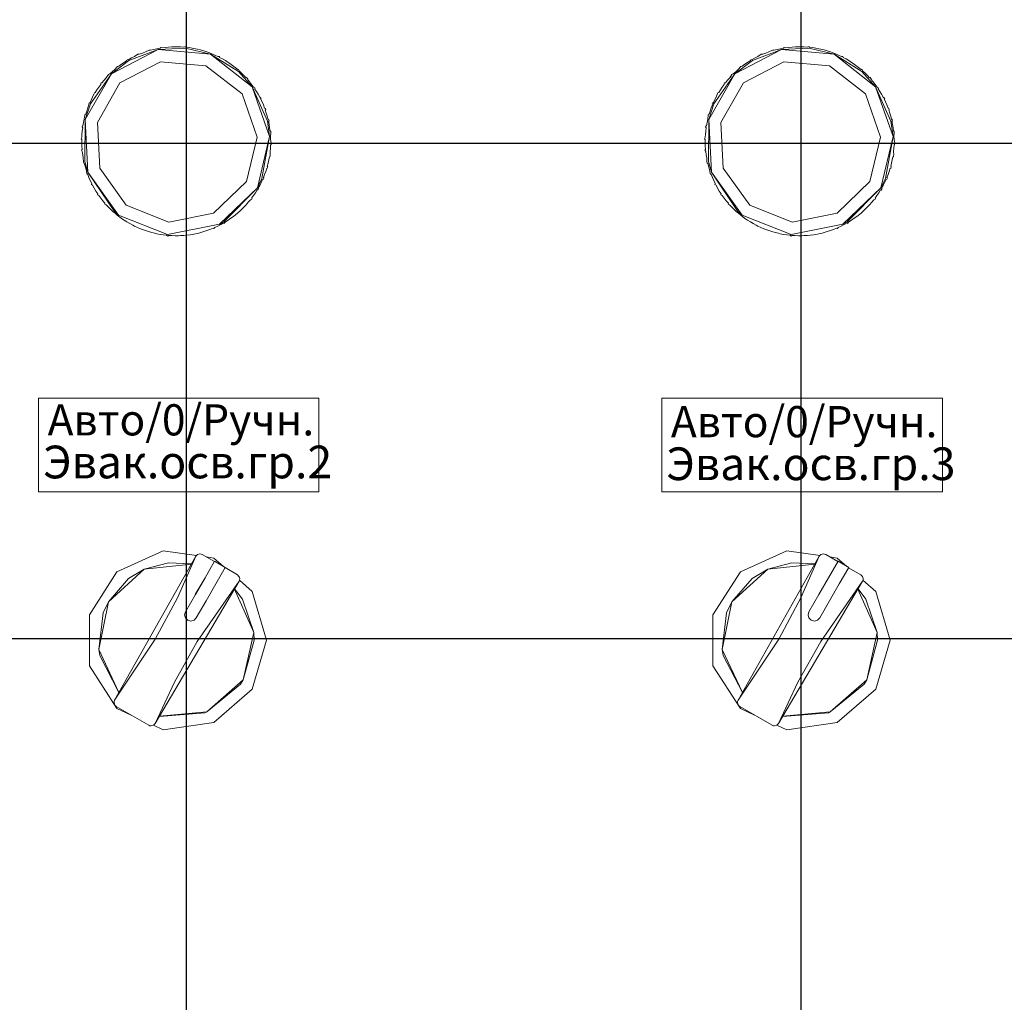
# Model space of a CAD drawing. Units: millimetres. Extents: x -2483 to 5172, y -45 to 475.
# Drawn here: x 3638 to 3670, y 171 to 202 of the extents above; entities that cross this region are included whole.
import ezdxf

# ---------------------------------------------------------------- set-up
doc = ezdxf.new("R2010")
doc.units = ezdxf.units.MM
doc.layers.add('EPLAN578', color=7, linetype='Continuous', lineweight=50)
doc.styles.add('TEXT', font='isocpeur.ttf')
doc.dimstyles.new('ISO-25', dxfattribs={"dimtxt": 2.5, "dimasz": 2.5, "dimexe": 1.25, "dimexo": 0.625, "dimtad": 1, "dimdec": 0, "dimlfac": 5, "dimrnd": 1, "dimtxsty": 'TEXT', "dimcen": 2.5, "dimadec": 0, "dimazin": 0, "dimtfac": 1, "dimtmove": 0, "dimatfit": 3, "dimldrblk": 'DOT', "dimfxl": 1, "dimarcsym": 0})

# ---------------------------------------------------------------- blocks, each defined once
blk = doc.blocks.new('*D404')
at = {"layer": 'EPLAN578', "color": 0, "lineweight": -2, "ltscale": 4}
for p, q in [((3623.621, 288.699), (3623.621, 319.12)), ((3643.748, 146.223), (3643.748, 319.12)), ((3626.121, 317.87), (3641.248, 317.87))]:
    blk.add_line(p, q, dxfattribs=at)
at = {"layer": 'EPLAN578', "color": 0}
for points in [[(3626.121, 318.287), (3626.121, 317.453), (3623.621, 317.87)], [(3641.248, 317.453), (3641.248, 318.287), (3643.748, 317.87)]]:
    blk.add_solid(points, dxfattribs=at)
at = {"layer": 'EPLAN578', "color": 0, "lineweight": 0, "insert": (3634.283, 319.745), "char_height": 2.5, "attachment_point": 5, "style": 'TEXT'}
blk.add_mtext('\\A1;100', dxfattribs=at)
blk = doc.blocks.new('_Dot')
at = {"color": 0, "linetype": 'ByBlock', "lineweight": -2}
blk.add_line((-0.5, 0), (-1, 0), dxfattribs=at)
at = {"color": 0, "linetype": 'ByBlock', "const_width": 0.5}
blk.add_lwpolyline([(-0.25, 0, 1), (0.25, 0, 1)], format="xyb", close=True, dxfattribs=at)
blk = doc.blocks.new('*D405')
at = {"layer": 'EPLAN578', "color": 0, "lineweight": -2, "ltscale": 4}
for p, q in [((3643.748, 288.699), (3643.748, 319.12)), ((3663.472, 146.223), (3663.472, 319.12)), ((3646.248, 317.87), (3660.972, 317.87))]:
    blk.add_line(p, q, dxfattribs=at)
at = {"layer": 'EPLAN578', "color": 0}
for points in [[(3646.248, 318.287), (3646.248, 317.453), (3643.748, 317.87)], [(3660.972, 317.453), (3660.972, 318.287), (3663.472, 317.87)]]:
    blk.add_solid(points, dxfattribs=at)
at = {"layer": 'EPLAN578', "color": 0, "lineweight": 0, "insert": (3654.41, 319.745), "char_height": 2.5, "attachment_point": 5, "style": 'TEXT'}
blk.add_mtext('\\A1;100', dxfattribs=at)
blk = doc.blocks.new('*D406')
at = {"layer": 'EPLAN578', "color": 0, "lineweight": -2, "ltscale": 4}
for p, q in [((3663.472, 288.699), (3663.472, 319.12)), ((3683.558, 146.223), (3683.558, 319.12)), ((3665.972, 317.87), (3681.058, 317.87))]:
    blk.add_line(p, q, dxfattribs=at)
at = {"layer": 'EPLAN578', "color": 0}
for points in [[(3665.972, 318.287), (3665.972, 317.453), (3663.472, 317.87)], [(3681.058, 317.453), (3681.058, 318.287), (3683.558, 317.87)]]:
    blk.add_solid(points, dxfattribs=at)
at = {"layer": 'EPLAN578', "color": 0, "lineweight": 0, "insert": (3674.134, 319.745), "char_height": 2.5, "attachment_point": 5, "style": 'TEXT'}
blk.add_mtext('\\A1;100', dxfattribs=at)
blk = doc.blocks.new('*D420')
at = {"layer": 'EPLAN578', "color": 0, "lineweight": -2, "ltscale": 4}
for p, q in [((3690.127, 217.83), (3726.814, 217.83)), ((3725.564, 215.33), (3725.564, 200.677)), ((3582.827, 198.177), (3726.814, 198.177))]:
    blk.add_line(p, q, dxfattribs=at)
at = {"layer": 'EPLAN578', "color": 0}
for points in [[(3725.98, 215.33), (3725.147, 215.33), (3725.564, 217.83)], [(3725.147, 200.677), (3725.98, 200.677), (3725.564, 198.177)]]:
    blk.add_solid(points, dxfattribs=at)
at = {"layer": 'EPLAN578', "color": 0, "lineweight": 0, "insert": (3723.689, 207.586), "char_height": 2.5, "attachment_point": 5, "rotation": 90, "style": 'TEXT'}
blk.add_mtext('\\A1;100', dxfattribs=at)
blk = doc.blocks.new('*D421')
at = {"layer": 'EPLAN578', "color": 0, "lineweight": -2, "ltscale": 4}
for p, q in [((3690.127, 198.177), (3726.814, 198.177)), ((3725.564, 195.677), (3725.564, 184.799)), ((3582.886, 182.299), (3726.814, 182.299))]:
    blk.add_line(p, q, dxfattribs=at)
at = {"layer": 'EPLAN578', "color": 0}
for points in [[(3725.98, 195.677), (3725.147, 195.677), (3725.564, 198.177)], [(3725.147, 184.799), (3725.98, 184.799), (3725.564, 182.299)]]:
    blk.add_solid(points, dxfattribs=at)
at = {"layer": 'EPLAN578', "color": 0, "lineweight": 0, "insert": (3723.689, 189.997), "char_height": 2.5, "attachment_point": 5, "rotation": 90, "style": 'TEXT'}
blk.add_mtext('\\A1;80', dxfattribs=at)
blk = doc.blocks.new('*D422')
at = {"layer": 'EPLAN578', "color": 0, "lineweight": -2, "ltscale": 4}
for p, q in [((3690.127, 182.299), (3726.814, 182.299)), ((3725.564, 179.799), (3725.564, 164.433)), ((3582.781, 161.933), (3726.814, 161.933))]:
    blk.add_line(p, q, dxfattribs=at)
at = {"layer": 'EPLAN578', "color": 0}
for points in [[(3725.98, 179.799), (3725.147, 179.799), (3725.564, 182.299)], [(3725.147, 164.433), (3725.98, 164.433), (3725.564, 161.933)]]:
    blk.add_solid(points, dxfattribs=at)
at = {"layer": 'EPLAN578', "color": 0, "lineweight": 0, "insert": (3723.689, 172.055), "char_height": 2.5, "attachment_point": 5, "rotation": 90, "style": 'TEXT'}
blk.add_mtext('\\A1;100', dxfattribs=at)

msp = doc.modelspace()

# ---------------------------------------------------------------- linework, layer by layer
at = {"layer": 'EPLAN578', "color": 30, "linetype": 'Continuous', "lineweight": 0, "ltscale": 4}
for p, q in [((3642.698, 201.183), (3642.801, 201.206)), ((3642.801, 201.206), (3642.905, 201.226)), ((3642.905, 201.226), (3642.923, 201.249)), ((3643.073, 201.25), (3643.178, 201.26)), ((3643.178, 201.26), (3643.284, 201.267)), ((3643.453, 201.27), (3643.559, 201.267)), ((3643.559, 201.267), (3643.664, 201.26)), ((3643.664, 201.26), (3643.729, 201.274)), ((3643.724, 201.225), (3644.524, 201.03)), ((3643.832, 201.242), (3643.937, 201.226)), ((3643.937, 201.226), (3644.041, 201.206)), ((3662.698, 201.183), (3662.801, 201.206)), ((3662.801, 201.206), (3662.905, 201.226)), ((3662.905, 201.226), (3662.923, 201.249)), ((3663.073, 201.25), (3663.178, 201.26)), ((3663.178, 201.26), (3663.284, 201.267)), ((3663.453, 201.27), (3663.559, 201.267)), ((3663.559, 201.267), (3663.664, 201.26)), ((3663.664, 201.26), (3663.729, 201.274)), ((3663.724, 201.225), (3664.524, 201.03)), ((3663.832, 201.242), (3663.937, 201.226)), ((3663.937, 201.226), (3664.041, 201.206)), ((3641.906, 200.83), (3642.84, 201.183)), ((3641.989, 200.911), (3642.083, 200.959)), ((3642.083, 200.959), (3642.19, 201.031)), ((3642.335, 201.069), (3642.435, 201.105)), ((3642.435, 201.105), (3642.55, 201.163)), ((3644.205, 201.166), (3644.307, 201.137)), ((3644.307, 201.137), (3644.408, 201.105)), ((3644.566, 201.045), (3644.663, 201.003)), ((3644.663, 201.003), (3644.759, 200.958)), ((3644.759, 200.958), (3644.806, 200.957)), ((3661.906, 200.83), (3662.84, 201.183)), ((3661.989, 200.911), (3662.083, 200.959)), ((3662.083, 200.959), (3662.19, 201.031)), ((3662.335, 201.069), (3662.435, 201.105)), ((3662.435, 201.105), (3662.55, 201.163)), ((3664.205, 201.166), (3664.307, 201.137)), ((3664.307, 201.137), (3664.408, 201.105)), ((3664.566, 201.045), (3664.663, 201.003)), ((3664.663, 201.003), (3664.759, 200.958)), ((3664.759, 200.958), (3664.806, 200.957)), ((3641.449, 200.541), (3641.535, 200.638)), ((3641.535, 200.638), (3641.581, 200.648)), ((3641.581, 200.648), (3641.666, 200.71)), ((3641.618, 200.114), (3642.918, 200.791)), ((3641.666, 200.71), (3641.753, 200.77)), ((3641.753, 200.77), (3641.842, 200.827)), ((3641.842, 200.827), (3641.85, 200.855)), ((3642.918, 200.791), (3644.376, 200.658)), ((3644.376, 200.658), (3645.532, 199.757)), ((3644.908, 200.879), (3645, 200.826)), ((3645, 200.826), (3645.089, 200.769)), ((3645.227, 200.672), (3645.311, 200.607)), ((3645.311, 200.607), (3645.393, 200.54)), ((3661.449, 200.541), (3661.535, 200.638)), ((3661.535, 200.638), (3661.581, 200.648)), ((3661.581, 200.648), (3661.666, 200.71)), ((3661.618, 200.114), (3662.918, 200.791)), ((3661.666, 200.71), (3661.753, 200.77)), ((3661.753, 200.77), (3661.842, 200.827)), ((3661.842, 200.827), (3661.85, 200.855)), ((3662.918, 200.791), (3664.376, 200.658)), ((3664.376, 200.658), (3665.532, 199.757)), ((3664.908, 200.879), (3665, 200.826)), ((3665, 200.826), (3665.089, 200.769)), ((3665.227, 200.672), (3665.311, 200.607)), ((3665.311, 200.607), (3665.393, 200.54)), ((3640.671, 199.44), (3641.341, 200.403)), ((3641.106, 200.197), (3641.176, 200.276)), ((3641.176, 200.276), (3641.249, 200.382)), ((3641.37, 200.471), (3641.449, 200.541)), ((3645.393, 200.54), (3645.422, 200.541)), ((3645.416, 200.48), (3645.857, 199.99)), ((3645.518, 200.426), (3645.593, 200.352)), ((3645.593, 200.352), (3645.665, 200.274)), ((3645.665, 200.274), (3645.68, 200.288)), ((3645.68, 200.288), (3645.709, 200.256)), ((3645.709, 200.256), (3645.723, 200.24)), ((3660.671, 199.44), (3661.341, 200.403)), ((3661.106, 200.197), (3661.176, 200.276)), ((3661.37, 200.471), (3661.449, 200.541)), ((3665.393, 200.54), (3665.422, 200.541)), ((3665.416, 200.48), (3665.857, 199.99)), ((3665.518, 200.426), (3665.593, 200.352)), ((3665.593, 200.352), (3665.665, 200.274)), ((3665.665, 200.274), (3665.68, 200.288)), ((3665.68, 200.288), (3665.709, 200.256)), ((3665.709, 200.256), (3665.723, 200.24)), ((3640.879, 199.891), (3640.939, 199.979)), ((3640.939, 199.979), (3641.001, 200.064)), ((3645.775, 200.146), (3645.841, 200.063)), ((3645.841, 200.063), (3645.903, 199.977)), ((3645.903, 199.977), (3645.943, 199.953)), ((3645.943, 199.953), (3645.955, 199.936)), ((3660.879, 199.891), (3660.939, 199.979)), ((3660.939, 199.979), (3661.001, 200.064)), ((3665.775, 200.146), (3665.841, 200.063)), ((3665.841, 200.063), (3665.903, 199.977)), ((3665.903, 199.977), (3665.943, 199.953)), ((3665.943, 199.953), (3665.955, 199.936)), ((3640.693, 199.56), (3640.74, 199.654)), ((3645.532, 199.757), (3646.017, 198.374)), ((3645.996, 199.836), (3646.05, 199.745)), ((3646.05, 199.745), (3646.101, 199.652)), ((3646.101, 199.652), (3646.138, 199.624)), ((3646.138, 199.624), (3646.148, 199.605)), ((3660.693, 199.56), (3660.74, 199.654)), ((3665.532, 199.757), (3666.017, 198.374)), ((3665.996, 199.836), (3666.05, 199.745)), ((3666.05, 199.745), (3666.101, 199.652)), ((3666.101, 199.652), (3666.138, 199.624)), ((3666.138, 199.624), (3666.148, 199.605)), ((3640.502, 198.935), (3640.671, 199.44)), ((3640.549, 199.207), (3640.584, 199.307)), ((3640.584, 199.307), (3640.623, 199.405)), ((3646.175, 199.5), (3646.218, 199.403)), ((3646.218, 199.403), (3646.257, 199.305)), ((3660.502, 198.935), (3660.671, 199.44)), ((3660.549, 199.207), (3660.584, 199.307)), ((3660.584, 199.307), (3660.623, 199.405)), ((3666.175, 199.5), (3666.218, 199.403)), ((3666.218, 199.403), (3666.257, 199.305)), ((3640.497, 199.112), (3640.517, 199.107)), ((3640.517, 199.107), (3640.549, 199.207)), ((3646.257, 199.305), (3646.283, 199.292)), ((3646.283, 199.292), (3646.297, 199.252)), ((3646.312, 199.145), (3646.342, 199.044)), ((3646.342, 199.044), (3646.368, 198.941)), ((3660.497, 199.112), (3660.517, 199.107)), ((3660.517, 199.107), (3660.549, 199.207)), ((3666.257, 199.305), (3666.283, 199.292)), ((3666.283, 199.292), (3666.297, 199.252)), ((3666.312, 199.145), (3666.342, 199.044)), ((3666.342, 199.044), (3666.368, 198.941)), ((3640.408, 198.718), (3640.411, 198.739)), ((3640.411, 198.739), (3640.431, 198.736)), ((3640.431, 198.736), (3640.45, 198.84)), ((3640.45, 198.84), (3640.473, 198.943)), ((3646.35, 198.885), (3646.416, 198.395)), ((3646.368, 198.941), (3646.387, 198.946)), ((3646.387, 198.946), (3646.392, 198.925)), ((3646.392, 198.925), (3646.401, 198.883)), ((3646.402, 198.775), (3646.419, 198.671)), ((3660.408, 198.718), (3660.411, 198.739)), ((3660.411, 198.739), (3660.431, 198.736)), ((3660.431, 198.736), (3660.45, 198.84)), ((3660.45, 198.84), (3660.473, 198.943)), ((3666.35, 198.885), (3666.416, 198.395)), ((3666.368, 198.941), (3666.387, 198.946)), ((3666.387, 198.946), (3666.392, 198.925)), ((3666.392, 198.925), (3666.401, 198.883)), ((3666.402, 198.775), (3666.419, 198.671)), ((3640.392, 198.357), (3640.398, 198.463)), ((3640.398, 198.463), (3640.408, 198.568)), ((3640.408, 198.568), (3640.421, 198.673)), ((3645.677, 196.949), (3646.017, 198.374)), ((3646.172, 197.046), (3646.416, 198.395)), ((3646.419, 198.671), (3646.432, 198.566)), ((3646.432, 198.566), (3646.452, 198.568)), ((3646.446, 198.397), (3646.458, 198.505)), ((3646.446, 198.397), (3646.45, 198.292)), ((3646.452, 198.568), (3646.458, 198.505)), ((3660.392, 198.357), (3660.398, 198.463)), ((3660.398, 198.463), (3660.408, 198.568)), ((3660.408, 198.568), (3660.421, 198.673)), ((3665.677, 196.949), (3666.017, 198.374)), ((3666.172, 197.046), (3666.416, 198.395)), ((3666.419, 198.671), (3666.432, 198.566)), ((3666.432, 198.566), (3666.452, 198.568)), ((3666.446, 198.397), (3666.458, 198.505)), ((3666.446, 198.397), (3666.45, 198.292)), ((3666.452, 198.568), (3666.458, 198.505)), ((3640.394, 198.083), (3640.401, 197.977)), ((3646.442, 198.017), (3646.448, 198.123)), ((3646.448, 198.123), (3646.468, 198.122)), ((3646.45, 198.292), (3646.47, 198.186)), ((3646.468, 198.122), (3646.47, 198.186)), ((3660.394, 198.083), (3660.401, 197.977)), ((3666.442, 198.017), (3666.448, 198.123)), ((3666.448, 198.123), (3666.468, 198.122)), ((3666.45, 198.292), (3666.47, 198.186)), ((3666.468, 198.122), (3666.47, 198.186)), ((3640.408, 197.914), (3640.421, 197.809)), ((3640.421, 197.809), (3640.438, 197.705)), ((3646.39, 197.64), (3646.409, 197.744)), ((3646.409, 197.744), (3646.429, 197.741)), ((3646.429, 197.741), (3646.432, 197.762)), ((3646.432, 197.912), (3646.442, 198.017)), ((3646.432, 197.912), (3646.439, 197.804)), ((3646.432, 197.762), (3646.436, 197.783)), ((3646.436, 197.783), (3646.439, 197.804)), ((3660.408, 197.914), (3660.421, 197.809)), ((3660.421, 197.809), (3660.438, 197.705)), ((3666.39, 197.64), (3666.409, 197.744)), ((3666.409, 197.744), (3666.429, 197.741)), ((3666.429, 197.741), (3666.432, 197.762)), ((3666.432, 197.912), (3666.442, 198.017)), ((3666.432, 197.912), (3666.439, 197.804)), ((3666.432, 197.762), (3666.436, 197.783)), ((3666.436, 197.783), (3666.439, 197.804)), ((3640.498, 197.436), (3640.528, 197.335)), ((3646.354, 197.408), (3646.36, 197.429)), ((3646.367, 197.537), (3646.39, 197.64)), ((3660.498, 197.436), (3660.528, 197.335)), ((3666.354, 197.408), (3666.36, 197.429)), ((3666.367, 197.537), (3666.39, 197.64)), ((3640.528, 197.335), (3640.55, 197.208)), ((3640.966, 197.38), (3641.821, 196.19)), ((3646.256, 197.173), (3646.291, 197.273)), ((3646.291, 197.273), (3646.323, 197.373)), ((3646.323, 197.373), (3646.343, 197.368)), ((3646.343, 197.368), (3646.354, 197.408)), ((3660.528, 197.335), (3660.55, 197.208)), ((3660.966, 197.38), (3661.821, 196.19)), ((3666.256, 197.173), (3666.291, 197.273)), ((3666.291, 197.273), (3666.323, 197.373)), ((3666.323, 197.373), (3666.343, 197.368)), ((3666.343, 197.368), (3666.354, 197.408)), ((3640.622, 197.077), (3640.665, 196.98)), ((3640.665, 196.98), (3640.71, 196.884)), ((3640.702, 196.856), (3640.71, 196.884)), ((3644.621, 195.934), (3645.677, 196.949)), ((3646.1, 196.826), (3646.147, 196.92)), ((3646.147, 196.92), (3646.192, 197.016)), ((3646.192, 197.016), (3646.219, 197.028)), ((3646.219, 197.028), (3646.235, 197.067)), ((3660.622, 197.077), (3660.665, 196.98)), ((3660.665, 196.98), (3660.71, 196.884)), ((3660.702, 196.856), (3660.71, 196.884)), ((3664.621, 195.934), (3665.677, 196.949)), ((3666.1, 196.826), (3666.147, 196.92)), ((3666.147, 196.92), (3666.192, 197.016)), ((3666.192, 197.016), (3666.219, 197.028)), ((3666.219, 197.028), (3666.235, 197.067)), ((3640.79, 196.735), (3640.844, 196.644)), ((3640.844, 196.644), (3640.902, 196.555)), ((3640.897, 196.527), (3640.902, 196.555)), ((3644.95, 195.659), (3646.024, 196.751)), ((3645.901, 196.501), (3645.961, 196.589)), ((3645.961, 196.589), (3646.017, 196.678)), ((3646.017, 196.678), (3646.034, 196.668)), ((3646.034, 196.668), (3646.055, 196.705)), ((3646.055, 196.705), (3646.066, 196.723)), ((3660.79, 196.735), (3660.844, 196.644)), ((3660.844, 196.644), (3660.902, 196.555)), ((3660.897, 196.527), (3660.902, 196.555)), ((3664.95, 195.659), (3666.024, 196.751)), ((3665.901, 196.501), (3665.961, 196.589)), ((3665.961, 196.589), (3666.017, 196.678)), ((3666.017, 196.678), (3666.034, 196.668)), ((3666.034, 196.668), (3666.055, 196.705)), ((3666.055, 196.705), (3666.066, 196.723)), ((3640.999, 196.417), (3641.065, 196.334)), ((3641.065, 196.334), (3641.133, 196.253)), ((3641.821, 196.19), (3643.183, 195.651)), ((3645.664, 196.204), (3645.734, 196.283)), ((3645.734, 196.283), (3645.8, 196.365)), ((3645.8, 196.365), (3645.842, 196.387)), ((3645.842, 196.387), (3645.855, 196.404)), ((3660.999, 196.417), (3661.065, 196.334)), ((3661.065, 196.334), (3661.133, 196.253)), ((3661.821, 196.19), (3663.183, 195.651)), ((3665.664, 196.204), (3665.734, 196.283)), ((3665.734, 196.283), (3665.8, 196.365)), ((3665.8, 196.365), (3665.842, 196.387)), ((3665.842, 196.387), (3665.855, 196.404)), ((3641.247, 196.128), (3641.322, 196.054)), ((3641.322, 196.054), (3641.4, 195.982)), ((3641.4, 195.982), (3641.447, 195.94)), ((3641.438, 195.988), (3641.575, 195.874)), ((3641.447, 195.94), (3641.529, 195.873)), ((3641.529, 195.873), (3641.613, 195.808)), ((3641.575, 195.874), (3643.147, 195.252)), ((3643.183, 195.651), (3644.621, 195.934)), ((3645.174, 195.77), (3645.259, 195.832)), ((3645.259, 195.832), (3645.391, 195.939)), ((3645.391, 195.939), (3645.47, 196.009)), ((3645.47, 196.009), (3645.547, 196.082)), ((3661.247, 196.128), (3661.322, 196.054)), ((3661.322, 196.054), (3661.4, 195.982)), ((3661.4, 195.982), (3661.447, 195.94)), ((3661.438, 195.988), (3661.575, 195.874)), ((3661.447, 195.94), (3661.529, 195.873)), ((3661.529, 195.873), (3661.613, 195.808)), ((3661.575, 195.874), (3663.147, 195.252)), ((3663.183, 195.651), (3664.621, 195.934)), ((3665.174, 195.77), (3665.259, 195.832)), ((3665.259, 195.832), (3665.391, 195.939)), ((3665.391, 195.939), (3665.47, 196.009)), ((3665.47, 196.009), (3665.547, 196.082)), ((3641.613, 195.808), (3641.699, 195.747)), ((3641.84, 195.654), (3641.932, 195.601)), ((3641.932, 195.601), (3642.025, 195.55)), ((3643.147, 195.252), (3644.806, 195.579)), ((3644.757, 195.521), (3644.851, 195.569)), ((3644.851, 195.569), (3644.943, 195.621)), ((3644.943, 195.621), (3644.953, 195.603)), ((3645.087, 195.71), (3645.174, 195.77)), ((3661.613, 195.808), (3661.699, 195.747)), ((3661.84, 195.654), (3661.932, 195.601)), ((3661.932, 195.601), (3662.025, 195.55)), ((3663.147, 195.252), (3664.806, 195.579)), ((3664.757, 195.521), (3664.851, 195.569)), ((3664.851, 195.569), (3664.943, 195.621)), ((3664.943, 195.621), (3664.953, 195.603)), ((3665.087, 195.71), (3665.174, 195.77)), ((3642.177, 195.477), (3642.274, 195.435)), ((3642.274, 195.435), (3642.373, 195.397)), ((3642.533, 195.343), (3642.635, 195.314)), ((3642.635, 195.314), (3642.737, 195.288)), ((3642.903, 195.254), (3643.008, 195.238)), ((3643.008, 195.238), (3643.113, 195.226)), ((3643.113, 195.226), (3643.153, 195.202)), ((3643.281, 195.213), (3643.387, 195.21)), ((3643.387, 195.21), (3643.493, 195.211)), ((3643.662, 195.22), (3643.767, 195.23)), ((3643.767, 195.23), (3643.872, 195.244)), ((3644.039, 195.274), (3644.142, 195.297)), ((3644.142, 195.297), (3644.244, 195.324)), ((3644.405, 195.375), (3644.505, 195.411)), ((3644.505, 195.411), (3644.603, 195.45)), ((3644.603, 195.45), (3644.63, 195.44)), ((3662.177, 195.477), (3662.274, 195.435)), ((3662.274, 195.435), (3662.373, 195.397)), ((3662.533, 195.343), (3662.635, 195.314)), ((3662.635, 195.314), (3662.737, 195.288)), ((3662.903, 195.254), (3663.008, 195.238)), ((3663.008, 195.238), (3663.113, 195.226)), ((3663.113, 195.226), (3663.153, 195.202)), ((3663.281, 195.213), (3663.387, 195.21)), ((3663.387, 195.21), (3663.493, 195.211)), ((3663.662, 195.22), (3663.767, 195.23)), ((3663.767, 195.23), (3663.872, 195.244)), ((3664.039, 195.274), (3664.142, 195.297)), ((3664.142, 195.297), (3664.244, 195.324)), ((3664.405, 195.375), (3664.505, 195.411)), ((3664.505, 195.411), (3664.603, 195.45)), ((3664.603, 195.45), (3664.63, 195.44)), ((3641.521, 184.432), (3643.007, 185.11)), ((3643.007, 185.11), (3644.074, 184.957)), ((3661.521, 184.432), (3663.007, 185.11)), ((3663.007, 185.11), (3664.074, 184.957)), ((3643.458, 183.6), (3644.052, 184.935)), ((3644.052, 184.935), (3644.105, 184.989)), ((3644.105, 184.989), (3644.18, 185.01)), ((3644.393, 184.911), (3644.625, 184.878)), ((3644.625, 184.878), (3644.939, 184.606)), ((3663.458, 183.6), (3664.052, 184.935)), ((3664.052, 184.935), (3664.105, 184.989)), ((3664.105, 184.989), (3664.18, 185.01)), ((3664.393, 184.911), (3664.625, 184.878)), ((3664.625, 184.878), (3664.939, 184.606)), ((3641.895, 184.221), (3642.397, 184.521)), ((3643.172, 184.728), (3643.911, 184.686)), ((3644.347, 184.245), (3644.651, 184.772)), ((3644.651, 184.772), (3644.997, 184.572)), ((3661.895, 184.221), (3662.397, 184.521)), ((3663.172, 184.728), (3663.911, 184.686)), ((3664.347, 184.245), (3664.651, 184.772)), ((3664.993, 184.565), (3665.383, 184.34)), ((3640.637, 183.057), (3641.521, 184.432)), ((3645.383, 184.34), (3645.435, 184.29)), ((3645.449, 184.164), (3645.86, 183.808)), ((3660.637, 183.057), (3661.521, 184.432)), ((3664.035, 183.706), (3664.347, 184.245)), ((3665.383, 184.34), (3665.435, 184.29)), ((3665.449, 184.164), (3665.86, 183.808)), ((3644.097, 182.202), (3645.438, 184.135)), ((3645.288, 183.882), (3645.907, 182.495)), ((3645.294, 183.891), (3645.543, 183.561)), ((3664.097, 182.202), (3665.438, 184.135)), ((3664.382, 183.506), (3664.693, 184.045)), ((3665.288, 183.882), (3665.907, 182.495)), ((3665.294, 183.891), (3665.543, 183.561)), ((3642.75, 182.278), (3643.458, 183.6)), ((3643.718, 183.157), (3644.035, 183.706)), ((3662.75, 182.278), (3663.458, 183.6)), ((3663.718, 183.157), (3664.035, 183.706)), ((3641.079, 183.117), (3641.244, 183.47)), ((3644.065, 182.957), (3644.382, 183.506)), ((3661.079, 183.117), (3661.244, 183.47)), ((3664.065, 182.957), (3664.382, 183.506)), ((3645.907, 182.495), (3645.92, 182.24)), ((3665.907, 182.495), (3665.92, 182.24)), ((3643.363, 180.893), (3644.097, 182.202)), ((3663.363, 180.893), (3664.097, 182.202)), ((3640.969, 181.747), (3641.582, 180.561)), ((3660.969, 181.747), (3661.582, 180.561)), ((3644.625, 179.602), (3645.86, 180.672)), ((3645.488, 180.835), (3645.574, 180.97)), ((3664.625, 179.602), (3665.86, 180.672)), ((3665.488, 180.835), (3665.574, 180.97)), ((3641.429, 180.277), (3641.445, 180.32)), ((3641.445, 180.17), (3641.449, 180.165)), ((3641.521, 180.048), (3641.976, 179.84)), ((3661.429, 180.277), (3661.445, 180.32)), ((3661.445, 180.17), (3661.449, 180.165)), ((3661.521, 180.048), (3661.976, 179.84)), ((3642.88, 179.8), (3644.341, 179.916)), ((3642.886, 179.81), (3644.401, 179.941)), ((3644.341, 179.916), (3644.401, 179.941)), ((3662.88, 179.8), (3664.341, 179.916)), ((3662.886, 179.81), (3664.401, 179.941)), ((3664.341, 179.916), (3664.401, 179.941)), ((3642.54, 179.515), (3642.577, 179.5)), ((3642.689, 179.515), (3643.007, 179.37)), ((3643.007, 179.37), (3644.625, 179.602)), ((3662.54, 179.515), (3662.577, 179.5)), ((3662.689, 179.515), (3663.007, 179.37)), ((3663.007, 179.37), (3664.625, 179.602))]:
    msp.add_line(p, q, dxfattribs=at)
for points in [[(3644.524, 201.03), (3642.84, 201.183), (3643.724, 201.225)], [(3642.923, 201.249), (3642.968, 201.236), (3643.073, 201.25)], [(3643.284, 201.267), (3643.347, 201.269), (3643.453, 201.27)], [(3643.729, 201.274), (3643.727, 201.254), (3643.832, 201.242)], [(3644.041, 201.206), (3644.103, 201.192), (3644.205, 201.166)], [(3664.524, 201.03), (3662.84, 201.183), (3663.724, 201.225)], [(3662.923, 201.249), (3662.968, 201.236), (3663.073, 201.25)], [(3663.284, 201.267), (3663.347, 201.269), (3663.453, 201.27)], [(3663.729, 201.274), (3663.727, 201.254), (3663.832, 201.242)], [(3664.041, 201.206), (3664.103, 201.192), (3664.205, 201.166)], [(3641.906, 200.83), (3641.341, 200.403), (3642.84, 201.183)], [(3641.85, 200.855), (3641.897, 200.859), (3641.989, 200.911)], [(3642.19, 201.031), (3642.237, 201.03), (3642.335, 201.069)], [(3642.55, 201.163), (3642.596, 201.156), (3642.698, 201.183)], [(3644.408, 201.105), (3644.467, 201.083), (3644.566, 201.045)], [(3645.857, 199.99), (3644.524, 201.03), (3645.416, 200.48)], [(3644.806, 200.957), (3644.815, 200.93), (3644.908, 200.879)], [(3661.906, 200.83), (3661.341, 200.403), (3662.84, 201.183)], [(3661.85, 200.855), (3661.897, 200.859), (3661.989, 200.911)], [(3662.19, 201.031), (3662.237, 201.03), (3662.335, 201.069)], [(3662.55, 201.163), (3662.596, 201.156), (3662.698, 201.183)], [(3664.408, 201.105), (3664.467, 201.083), (3664.566, 201.045)], [(3665.857, 199.99), (3664.524, 201.03), (3665.416, 200.48)], [(3664.806, 200.957), (3664.815, 200.93), (3664.908, 200.879)], [(3645.089, 200.769), (3645.141, 200.733), (3645.227, 200.672)], [(3665.089, 200.769), (3665.141, 200.733), (3665.227, 200.672)], [(3640.589, 197.247), (3640.502, 198.935), (3641.341, 200.403)], [(3641.249, 200.382), (3641.293, 200.398), (3641.37, 200.471)], [(3645.422, 200.541), (3645.44, 200.498), (3645.518, 200.426)], [(3660.589, 197.247), (3660.502, 198.935), (3661.341, 200.403)], [(3661.229, 200.332), (3661.176, 200.276), (3661.249, 200.382)], [(3661.249, 200.382), (3661.293, 200.398), (3661.37, 200.471)], [(3665.422, 200.541), (3665.44, 200.498), (3665.518, 200.426)], [(3640.966, 197.38), (3640.891, 198.843), (3641.618, 200.114)], [(3641.001, 200.064), (3640.998, 200.093), (3641.011, 200.11)], [(3641.011, 200.11), (3641.04, 200.115), (3641.106, 200.197)], [(3645.723, 200.24), (3645.707, 200.227), (3645.775, 200.146)], [(3646.416, 198.395), (3645.857, 199.99), (3646.35, 198.885)], [(3660.966, 197.38), (3660.891, 198.843), (3661.618, 200.114)], [(3661.001, 200.064), (3660.998, 200.093), (3661.011, 200.11)], [(3661.011, 200.11), (3661.04, 200.115), (3661.106, 200.197)], [(3665.723, 200.24), (3665.707, 200.227), (3665.775, 200.146)], [(3666.416, 198.395), (3665.857, 199.99), (3666.35, 198.885)], [(3640.74, 199.654), (3640.785, 199.775), (3640.795, 199.794)], [(3640.795, 199.794), (3640.823, 199.802), (3640.879, 199.891)], [(3645.955, 199.936), (3645.938, 199.925), (3645.996, 199.836)], [(3660.74, 199.654), (3660.785, 199.775), (3660.795, 199.794)], [(3660.795, 199.794), (3660.823, 199.802), (3660.879, 199.891)], [(3665.955, 199.936), (3665.938, 199.925), (3665.996, 199.836)], [(3640.623, 199.405), (3640.613, 199.433), (3640.63, 199.472)], [(3640.63, 199.472), (3640.648, 199.464), (3640.693, 199.56)], [(3646.148, 199.605), (3646.13, 199.596), (3646.175, 199.5)], [(3660.623, 199.405), (3660.613, 199.433), (3660.63, 199.472)], [(3660.63, 199.472), (3660.648, 199.464), (3660.693, 199.56)], [(3666.148, 199.605), (3666.13, 199.596), (3666.175, 199.5)], [(3640.473, 198.943), (3640.486, 199.072), (3640.497, 199.112)], [(3646.297, 199.252), (3646.278, 199.245), (3646.312, 199.145)], [(3660.473, 198.943), (3660.486, 199.072), (3660.497, 199.112)], [(3666.297, 199.252), (3666.278, 199.245), (3666.312, 199.145)], [(3640.421, 198.673), (3640.404, 198.697), (3640.408, 198.718)], [(3640.502, 198.935), (3640.492, 197.589), (3640.589, 197.247)], [(3646.401, 198.883), (3646.382, 198.879), (3646.402, 198.775)], [(3660.421, 198.673), (3660.404, 198.697), (3660.408, 198.718)], [(3660.502, 198.935), (3660.492, 197.589), (3660.589, 197.247)], [(3666.401, 198.883), (3666.382, 198.879), (3666.402, 198.775)], [(3646.416, 198.395), (3646.024, 196.751), (3646.172, 197.046)], [(3666.416, 198.395), (3666.024, 196.751), (3666.172, 197.046)], [(3640.39, 198.294), (3640.371, 198.316), (3640.392, 198.357)], [(3640.39, 198.294), (3640.39, 198.188), (3640.394, 198.083)], [(3660.39, 198.294), (3660.371, 198.316), (3660.392, 198.357)], [(3660.39, 198.294), (3660.39, 198.188), (3660.394, 198.083)], [(3640.401, 197.977), (3640.383, 197.954), (3640.408, 197.914)], [(3660.401, 197.977), (3660.383, 197.954), (3660.408, 197.914)], [(3640.438, 197.705), (3640.443, 197.576), (3640.453, 197.534)], [(3640.453, 197.534), (3640.472, 197.539), (3640.498, 197.436)], [(3646.36, 197.429), (3646.341, 197.434), (3646.367, 197.537)], [(3660.438, 197.705), (3660.443, 197.576), (3660.453, 197.534)], [(3660.453, 197.534), (3660.472, 197.539), (3660.498, 197.436)], [(3666.36, 197.429), (3666.341, 197.434), (3666.367, 197.537)], [(3640.55, 197.208), (3640.583, 197.175), (3640.622, 197.077)], [(3641.438, 195.988), (3640.589, 197.247), (3641.575, 195.874)], [(3646.235, 197.067), (3646.217, 197.075), (3646.256, 197.173)], [(3660.55, 197.208), (3660.583, 197.175), (3660.622, 197.077)], [(3661.438, 195.988), (3660.589, 197.247), (3661.575, 195.874)], [(3666.235, 197.067), (3666.217, 197.075), (3666.256, 197.173)], [(3640.702, 196.856), (3640.739, 196.828), (3640.79, 196.735)], [(3646.066, 196.723), (3646.049, 196.733), (3646.1, 196.826)], [(3660.702, 196.856), (3660.739, 196.828), (3660.79, 196.735)], [(3666.066, 196.723), (3666.049, 196.733), (3666.1, 196.826)], [(3640.897, 196.527), (3640.937, 196.503), (3640.999, 196.417)], [(3644.95, 195.659), (3644.806, 195.579), (3646.024, 196.751)], [(3645.855, 196.404), (3645.839, 196.416), (3645.901, 196.501)], [(3660.897, 196.527), (3660.937, 196.503), (3660.999, 196.417)], [(3664.95, 195.659), (3664.806, 195.579), (3666.024, 196.751)], [(3665.855, 196.404), (3665.839, 196.416), (3665.901, 196.501)], [(3641.133, 196.253), (3641.131, 196.224), (3641.175, 196.206), (3641.247, 196.128)], [(3645.547, 196.082), (3645.591, 196.127), (3645.664, 196.204)], [(3661.133, 196.253), (3661.131, 196.224), (3661.175, 196.206), (3661.247, 196.128)], [(3665.547, 196.082), (3665.591, 196.127), (3665.664, 196.204)], [(3641.699, 195.747), (3641.751, 195.711), (3641.84, 195.654)], [(3642.025, 195.55), (3642.081, 195.522), (3642.177, 195.477)], [(3644.63, 195.44), (3644.661, 195.476), (3644.757, 195.521)], [(3644.953, 195.603), (3644.998, 195.653), (3645.087, 195.71)], [(3661.699, 195.747), (3661.751, 195.711), (3661.84, 195.654)], [(3662.025, 195.55), (3662.081, 195.522), (3662.177, 195.477)], [(3664.63, 195.44), (3664.661, 195.476), (3664.757, 195.521)], [(3664.953, 195.603), (3664.998, 195.653), (3665.087, 195.71)], [(3642.373, 195.397), (3642.432, 195.375), (3642.533, 195.343)], [(3642.737, 195.288), (3642.799, 195.274), (3642.903, 195.254)], [(3643.153, 195.202), (3643.176, 195.22), (3643.281, 195.213)], [(3643.493, 195.211), (3643.556, 195.213), (3643.662, 195.22)], [(3643.872, 195.244), (3643.935, 195.254), (3644.039, 195.274)], [(3644.244, 195.324), (3644.305, 195.342), (3644.405, 195.375)], [(3662.373, 195.397), (3662.432, 195.375), (3662.533, 195.343)], [(3662.737, 195.288), (3662.799, 195.274), (3662.903, 195.254)], [(3663.153, 195.202), (3663.176, 195.22), (3663.281, 195.213)], [(3663.493, 195.211), (3663.556, 195.213), (3663.662, 195.22)], [(3663.872, 195.244), (3663.935, 195.254), (3664.039, 195.274)], [(3664.244, 195.324), (3664.305, 195.342), (3664.405, 195.375)], [(3644.052, 184.935), (3641.445, 180.32), (3642.75, 182.278)], [(3644.107, 184.99), (3644.18, 185.01), (3644.22, 185.005), (3644.257, 184.99), (3644.647, 184.765)], [(3664.052, 184.935), (3661.445, 180.32), (3662.75, 182.278)], [(3664.107, 184.99), (3664.18, 185.01), (3664.22, 185.005), (3664.257, 184.99), (3664.647, 184.765)], [(3641.895, 184.221), (3641.244, 183.47), (3642.397, 184.521)], [(3643.908, 184.679), (3642.397, 184.521), (3643.172, 184.728)], [(3644.693, 184.045), (3644.997, 184.572), (3645.383, 184.34)], [(3661.895, 184.221), (3661.244, 183.47), (3662.397, 184.521)], [(3663.908, 184.679), (3662.397, 184.521), (3663.172, 184.728)], [(3664.693, 184.045), (3664.997, 184.572), (3664.651, 184.772)], [(3644.035, 183.706), (3644.347, 184.245), (3644.034, 183.703)], [(3645.438, 184.135), (3645.454, 184.178), (3645.457, 184.224), (3645.438, 184.285), (3645.435, 184.29), (3645.457, 184.224)], [(3665.438, 184.135), (3665.454, 184.178), (3665.457, 184.224), (3665.438, 184.285), (3665.435, 184.29), (3665.457, 184.224)], [(3643.363, 180.893), (3642.745, 179.57), (3645.438, 184.135)], [(3644.382, 183.506), (3644.693, 184.045), (3644.38, 183.503)], [(3663.363, 180.893), (3662.745, 179.57), (3665.438, 184.135)], [(3645.543, 183.561), (3645.907, 182.495), (3645.574, 180.97), (3645.92, 182.24)], [(3645.86, 183.808), (3646.32, 182.24), (3645.86, 180.672)], [(3665.543, 183.561), (3665.907, 182.495), (3665.574, 180.97), (3665.92, 182.24)], [(3665.86, 183.808), (3666.32, 182.24), (3665.86, 180.672)], [(3641.244, 183.47), (3640.938, 181.94), (3641.583, 180.563)], [(3661.244, 183.47), (3660.938, 181.94), (3661.583, 180.563)], [(3640.637, 183.057), (3640.637, 181.423), (3641.521, 180.048)], [(3640.969, 181.747), (3640.938, 181.94), (3641.079, 183.117)], [(3643.718, 182.957), (3643.692, 183.057), (3643.718, 183.157)], [(3643.692, 183.057), (3643.718, 182.957), (3643.792, 182.884), (3643.718, 182.957)], [(3643.992, 182.884), (3644.065, 182.957), (3643.992, 182.884), (3643.892, 182.857), (3643.792, 182.884)], [(3660.637, 183.057), (3660.637, 181.423), (3661.521, 180.048)], [(3660.969, 181.747), (3660.938, 181.94), (3661.079, 183.117)], [(3663.718, 182.957), (3663.692, 183.057), (3663.718, 183.157)], [(3663.692, 183.057), (3663.718, 182.957), (3663.792, 182.884), (3663.718, 182.957)], [(3663.992, 182.884), (3664.065, 182.957), (3663.992, 182.884), (3663.892, 182.857), (3663.792, 182.884)], [(3645.574, 180.97), (3644.401, 179.941), (3645.488, 180.835)], [(3665.574, 180.97), (3664.401, 179.941), (3665.488, 180.835)], [(3641.429, 180.277), (3641.426, 180.231), (3641.445, 180.17)], [(3641.429, 180.277), (3641.426, 180.231), (3641.449, 180.165)], [(3641.449, 180.165), (3641.5, 180.115), (3642.54, 179.515)], [(3661.429, 180.277), (3661.426, 180.231), (3661.445, 180.17)], [(3661.429, 180.277), (3661.426, 180.231), (3661.449, 180.165)], [(3661.449, 180.165), (3661.5, 180.115), (3662.54, 179.515)], [(3642.615, 179.495), (3642.617, 179.495), (3642.577, 179.5), (3642.615, 179.495)], [(3642.69, 179.515), (3642.617, 179.495), (3642.691, 179.516), (3642.745, 179.57)], [(3662.615, 179.495), (3662.617, 179.495), (3662.577, 179.5), (3662.615, 179.495)], [(3662.69, 179.515), (3662.617, 179.495), (3662.691, 179.516), (3662.745, 179.57)]]:
    msp.add_lwpolyline(points, dxfattribs=at)
at = {"layer": 'EPLAN578', "color": 0, "linetype": 'Continuous', "lineweight": 0, "ltscale": 4}
for points in [[(3639, 190), (3648, 190), (3648, 187), (3639, 187)], [(3659, 190), (3668, 190), (3668, 187), (3659, 187)]]:
    msp.add_lwpolyline(points, close=True, dxfattribs=at)

# ---------------------------------------------------------------- texts
at = {"layer": 'EPLAN578', "color": 0, "linetype": 'Continuous', "lineweight": 0, "ltscale": 4, "style": 'TEXT'}
for s, height, p in [('Авто/0/Ручн.', 1, (3639.297, 188.808)), ('Авто/0/Ручн.', 1, (3659.291, 188.75)), ('Эвак.осв.гр.2', 1.05, (3639.15, 187.432)), ('Эвак.осв.гр.3', 1.05, (3659.144, 187.375))]:
    msp.add_text(s, height=height, dxfattribs=at).set_placement(p)

# ---------------------------------------------------------------- dimensions: what is measured, and where the dimension line sits
at = {"layer": 'EPLAN578', "color": 3, "linetype": 'Continuous', "lineweight": 0, "ltscale": 4}
for base, p1, p2, picture, middle in [((3643.748, 317.87), (3623.621, 288.074), (3643.748, 145.598), '*D404', (3634.283, 317.87)), ((3663.472, 317.87), (3643.748, 288.074), (3663.472, 145.598), '*D405', (3654.41, 317.87)), ((3683.558, 317.87), (3663.472, 288.074), (3683.558, 145.598), '*D406', (3674.134, 317.87))]:
    dim = msp.add_linear_dim(base=base, p1=p1, p2=p2, dimstyle='ISO-25', override={"dimlfac": 5, "dimrnd": 10, "dimtxsty": 'TEXT', "dimsah": 1, "dimtolj": 1}, dxfattribs=at)
    dim.commit()
    dim.dimension.update_dxf_attribs({"geometry": picture, "text_midpoint": middle, "dimtype": 160})
for base, p1, p2, picture, middle in [((3725.564, 198.177), (3689.502, 217.83), (3582.202, 198.177), '*D420', (3725.564, 207.586)), ((3725.564, 182.299), (3689.502, 198.177), (3582.261, 182.299), '*D421', (3725.564, 189.997)), ((3725.564, 161.933), (3689.502, 182.299), (3582.156, 161.933), '*D422', (3725.564, 172.055))]:
    dim = msp.add_linear_dim(base=base, p1=p1, p2=p2, angle=90, dimstyle='ISO-25', override={"dimlfac": 5, "dimrnd": 10, "dimtxsty": 'TEXT', "dimsah": 1, "dimtolj": 1}, dxfattribs=at)
    dim.commit()
    dim.dimension.update_dxf_attribs({"geometry": picture, "text_midpoint": middle, "dimtype": 160})

doc.saveas('drawing.dxf')
